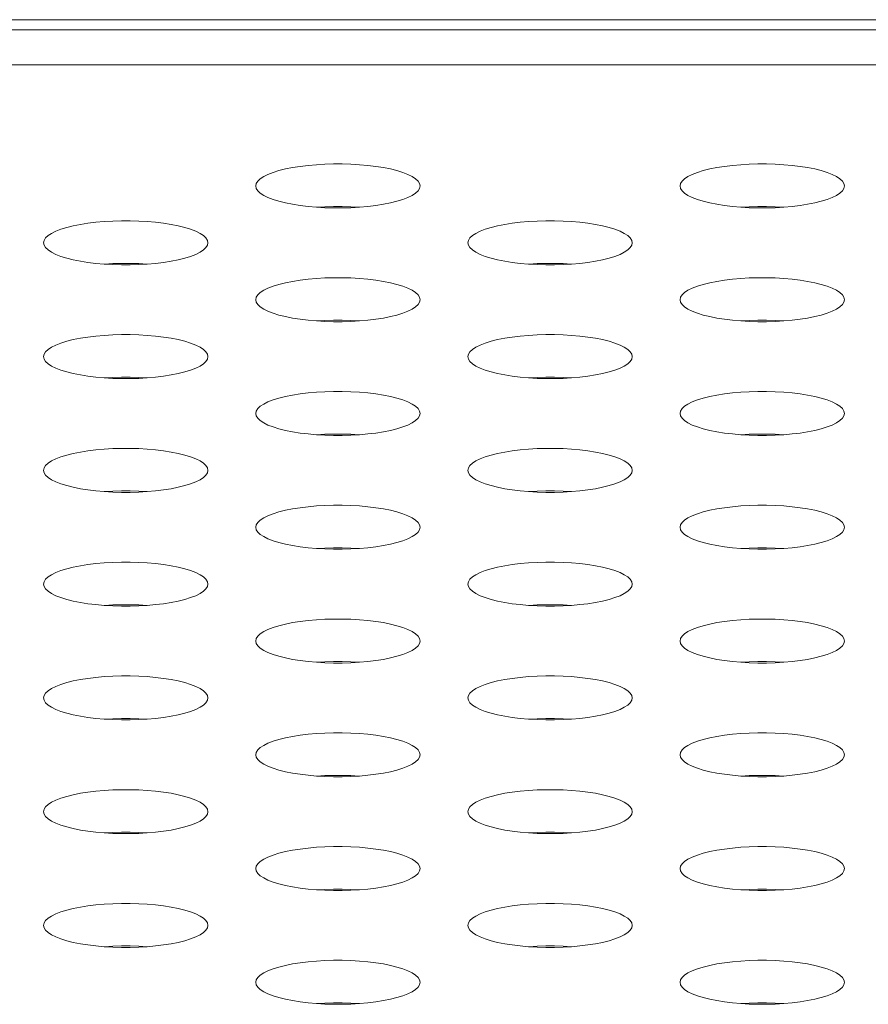
# Model space of a CAD drawing. Extents: x 1 to 173, y -13 to 116.
# Drawn here: x 65 to 66, y 85 to 85 of the extents above; entities that cross this region are included whole.
import ezdxf

# ---------------------------------------------------------------- set-up
doc = ezdxf.new("R2010")
doc.units = 0
doc.header["$MEASUREMENT"] = 0
doc.layers.add('00_COMPONENTS', color=7, linetype='Continuous', lineweight=0)

msp = doc.modelspace()

# ---------------------------------------------------------------- linework, layer by layer
at = {"layer": '00_COMPONENTS', "color": 7, "linetype": 'Continuous', "lineweight": 0, "ltscale": 0.004921}
for p, q in [((64.73952, 85.25438), (69.85763, 85.25438)), ((70.82713, 85.24848), (31.88027, 85.24848)), ((70.62333, 85.22836), (32.08406, 85.22836))]:
    msp.add_line(p, q, dxfattribs=at)
at = {"layer": '00_COMPONENTS', "color": 7, "linetype": 'Continuous', "lineweight": 0, "ltscale": 0.004921, "flags": 128}
for points in [[(65.3222, 85.15881), (65.32191, 85.16021), (65.32105, 85.16159), (65.31962, 85.16293), (65.31767, 85.16422), (65.3152, 85.16544), (65.31227, 85.16658), (65.3089, 85.16762), (65.30516, 85.16855), (65.30108, 85.16936), (65.29671, 85.17005), (65.29212, 85.17061), (65.28734, 85.17103), (65.28244, 85.17131), (65.27746, 85.17145), (65.27245, 85.17145), (65.26747, 85.17131), (65.26256, 85.17103), (65.25779, 85.17061), (65.25319, 85.17005), (65.24883, 85.16936), (65.24475, 85.16855), (65.241, 85.16762), (65.23764, 85.16658), (65.23471, 85.16544), (65.23224, 85.16422), (65.23028, 85.16293), (65.22886, 85.16159), (65.228, 85.16021), (65.22771, 85.15881)], [(65.56629, 85.15881), (65.566, 85.16021), (65.56514, 85.16159), (65.56372, 85.16293), (65.56176, 85.16422), (65.5593, 85.16544), (65.55636, 85.16658), (65.553, 85.16762), (65.54925, 85.16855), (65.54517, 85.16936), (65.54081, 85.17005), (65.53621, 85.17061), (65.53144, 85.17103), (65.52653, 85.17131), (65.52155, 85.17145), (65.51654, 85.17145), (65.51156, 85.17131), (65.50666, 85.17103), (65.50188, 85.17061), (65.49729, 85.17005), (65.49293, 85.16936), (65.48885, 85.16855), (65.4851, 85.16762), (65.48174, 85.16658), (65.4788, 85.16544), (65.47633, 85.16422), (65.47438, 85.16293), (65.47295, 85.16159), (65.47209, 85.16021), (65.4718, 85.15881)], [(65.22771, 85.15881), (65.228, 85.15741), (65.22886, 85.15603), (65.23028, 85.15469), (65.23224, 85.1534), (65.23471, 85.15218), (65.23764, 85.15105), (65.24101, 85.15001), (65.24475, 85.14908), (65.24883, 85.14826), (65.25319, 85.14757), (65.25779, 85.14702), (65.26257, 85.1466), (65.26747, 85.14631), (65.27245, 85.14617), (65.27746, 85.14617), (65.28244, 85.14631), (65.28734, 85.1466), (65.29212, 85.14702), (65.29671, 85.14757), (65.30108, 85.14826), (65.30516, 85.14908), (65.3089, 85.15001), (65.31227, 85.15105), (65.3152, 85.15218), (65.31767, 85.1534), (65.31962, 85.15469), (65.32105, 85.15603), (65.32191, 85.15741), (65.3222, 85.15881)], [(65.4718, 85.15881), (65.47209, 85.15741), (65.47295, 85.15603), (65.47438, 85.15469), (65.47633, 85.1534), (65.4788, 85.15218), (65.48174, 85.15105), (65.4851, 85.15001), (65.48885, 85.14908), (65.49293, 85.14826), (65.49729, 85.14757), (65.50188, 85.14702), (65.50666, 85.1466), (65.51156, 85.14631), (65.51654, 85.14617), (65.52155, 85.14617), (65.52653, 85.14631), (65.53144, 85.1466), (65.53621, 85.14702), (65.54081, 85.14757), (65.54517, 85.14826), (65.54925, 85.14908), (65.553, 85.15001), (65.55636, 85.15105), (65.5593, 85.15218), (65.56176, 85.1534), (65.56372, 85.15469), (65.56514, 85.15603), (65.566, 85.15741), (65.56629, 85.15881)], [(65.28714, 85.14658), (65.28244, 85.14686), (65.27746, 85.147), (65.27245, 85.147), (65.26747, 85.14686), (65.26277, 85.14658)], [(65.53123, 85.14658), (65.52653, 85.14686), (65.52155, 85.147), (65.51654, 85.147), (65.51156, 85.14686), (65.50686, 85.14658)], [(65.20015, 85.12611), (65.19986, 85.12751), (65.199, 85.12889), (65.19758, 85.13023), (65.19562, 85.13152), (65.19315, 85.13274), (65.19022, 85.13387), (65.18685, 85.13491), (65.18311, 85.13584), (65.17903, 85.13666), (65.17466, 85.13735), (65.17007, 85.1379), (65.16529, 85.13833), (65.16039, 85.13861), (65.15541, 85.13875), (65.1504, 85.13875), (65.14542, 85.13861), (65.14052, 85.13833), (65.13574, 85.1379), (65.13115, 85.13735), (65.12678, 85.13666), (65.1227, 85.13584), (65.11896, 85.13491), (65.11559, 85.13387), (65.11266, 85.13274), (65.11019, 85.13152), (65.10823, 85.13023), (65.10681, 85.12889), (65.10595, 85.12751), (65.10566, 85.12611)], [(65.44424, 85.12611), (65.44396, 85.12751), (65.44309, 85.12889), (65.44167, 85.13023), (65.43971, 85.13152), (65.43725, 85.13274), (65.43431, 85.13387), (65.43095, 85.13491), (65.4272, 85.13584), (65.42312, 85.13666), (65.41876, 85.13735), (65.41416, 85.1379), (65.40939, 85.13833), (65.40448, 85.13861), (65.3995, 85.13875), (65.3945, 85.13875), (65.38952, 85.13861), (65.38461, 85.13833), (65.37984, 85.1379), (65.37524, 85.13735), (65.37088, 85.13666), (65.3668, 85.13584), (65.36305, 85.13491), (65.35969, 85.13387), (65.35675, 85.13274), (65.35429, 85.13152), (65.35233, 85.13023), (65.35091, 85.12889), (65.35005, 85.12751), (65.34976, 85.12611)], [(65.10566, 85.12611), (65.10595, 85.12471), (65.10681, 85.12333), (65.10823, 85.12199), (65.11019, 85.1207), (65.11266, 85.11948), (65.11559, 85.11834), (65.11896, 85.11731), (65.1227, 85.11637), (65.12678, 85.11556), (65.13115, 85.11487), (65.13574, 85.11431), (65.14052, 85.11389), (65.14542, 85.11361), (65.1504, 85.11347), (65.15541, 85.11347), (65.16039, 85.11361), (65.16529, 85.11389), (65.17007, 85.11431), (65.17467, 85.11487), (65.17903, 85.11556), (65.18311, 85.11637), (65.18685, 85.11731), (65.19022, 85.11834), (65.19315, 85.11948), (65.19562, 85.1207), (65.19758, 85.12199), (65.199, 85.12333), (65.19986, 85.12471), (65.20015, 85.12611)], [(65.34976, 85.12611), (65.35005, 85.12471), (65.35091, 85.12333), (65.35233, 85.12199), (65.35429, 85.1207), (65.35675, 85.11948), (65.35969, 85.11834), (65.36305, 85.11731), (65.3668, 85.11637), (65.37088, 85.11556), (65.37524, 85.11487), (65.37984, 85.11431), (65.38461, 85.11389), (65.38952, 85.11361), (65.3945, 85.11347), (65.3995, 85.11347), (65.40449, 85.11361), (65.40939, 85.11389), (65.41416, 85.11431), (65.41876, 85.11487), (65.42312, 85.11556), (65.4272, 85.11637), (65.43095, 85.11731), (65.43431, 85.11834), (65.43725, 85.11948), (65.43971, 85.1207), (65.44167, 85.12199), (65.44309, 85.12333), (65.44396, 85.12471), (65.44424, 85.12611)], [(65.16509, 85.11388), (65.16039, 85.11415), (65.15541, 85.11429), (65.1504, 85.11429), (65.14542, 85.11415), (65.14072, 85.11388)], [(65.40919, 85.11388), (65.40448, 85.11415), (65.3995, 85.11429), (65.3945, 85.11429), (65.38952, 85.11415), (65.38481, 85.11388)], [(65.3222, 85.09341), (65.32191, 85.0948), (65.32105, 85.09618), (65.31962, 85.09753), (65.31767, 85.09882), (65.3152, 85.10004), (65.31227, 85.10117), (65.3089, 85.10221), (65.30516, 85.10314), (65.30108, 85.10395), (65.29671, 85.10464), (65.29212, 85.1052), (65.28734, 85.10562), (65.28244, 85.10591), (65.27746, 85.10605), (65.27245, 85.10605), (65.26747, 85.10591), (65.26256, 85.10562), (65.25779, 85.1052), (65.25319, 85.10464), (65.24883, 85.10395), (65.24475, 85.10314), (65.241, 85.10221), (65.23764, 85.10117), (65.23471, 85.10004), (65.23224, 85.09882), (65.23028, 85.09753), (65.22886, 85.09618), (65.228, 85.0948), (65.22771, 85.09341)], [(65.56629, 85.09341), (65.566, 85.0948), (65.56514, 85.09618), (65.56372, 85.09753), (65.56176, 85.09882), (65.5593, 85.10004), (65.55636, 85.10117), (65.553, 85.10221), (65.54925, 85.10314), (65.54517, 85.10395), (65.54081, 85.10464), (65.53621, 85.1052), (65.53144, 85.10562), (65.52653, 85.10591), (65.52155, 85.10605), (65.51654, 85.10605), (65.51156, 85.10591), (65.50666, 85.10562), (65.50188, 85.1052), (65.49729, 85.10464), (65.49293, 85.10395), (65.48885, 85.10314), (65.4851, 85.10221), (65.48174, 85.10117), (65.4788, 85.10004), (65.47633, 85.09882), (65.47438, 85.09753), (65.47295, 85.09618), (65.47209, 85.0948), (65.4718, 85.09341)], [(65.22771, 85.09341), (65.228, 85.09201), (65.22886, 85.09063), (65.23028, 85.08929), (65.23224, 85.088), (65.23471, 85.08678), (65.23764, 85.08564), (65.24101, 85.0846), (65.24475, 85.08367), (65.24883, 85.08286), (65.25319, 85.08217), (65.25779, 85.08161), (65.26257, 85.08119), (65.26747, 85.08091), (65.27245, 85.08077), (65.27746, 85.08077), (65.28244, 85.08091), (65.28734, 85.08119), (65.29212, 85.08161), (65.29671, 85.08217), (65.30108, 85.08286), (65.30516, 85.08367), (65.3089, 85.0846), (65.31227, 85.08564), (65.3152, 85.08678), (65.31767, 85.088), (65.31962, 85.08929), (65.32105, 85.09063), (65.32191, 85.09201), (65.3222, 85.09341)], [(65.4718, 85.09341), (65.47209, 85.09201), (65.47295, 85.09063), (65.47438, 85.08929), (65.47633, 85.088), (65.4788, 85.08678), (65.48174, 85.08564), (65.4851, 85.0846), (65.48885, 85.08367), (65.49293, 85.08286), (65.49729, 85.08217), (65.50188, 85.08161), (65.50666, 85.08119), (65.51156, 85.08091), (65.51654, 85.08077), (65.52155, 85.08077), (65.52653, 85.08091), (65.53144, 85.08119), (65.53621, 85.08161), (65.54081, 85.08217), (65.54517, 85.08286), (65.54925, 85.08367), (65.553, 85.0846), (65.55636, 85.08564), (65.5593, 85.08678), (65.56176, 85.088), (65.56372, 85.08929), (65.56514, 85.09063), (65.566, 85.09201), (65.56629, 85.09341)], [(65.28714, 85.08118), (65.28244, 85.08145), (65.27746, 85.08159), (65.27245, 85.08159), (65.26747, 85.08145), (65.26277, 85.08118)], [(65.53123, 85.08118), (65.52653, 85.08145), (65.52155, 85.08159), (65.51654, 85.08159), (65.51156, 85.08145), (65.50686, 85.08118)], [(65.20015, 85.0607), (65.19986, 85.0621), (65.199, 85.06348), (65.19758, 85.06482), (65.19562, 85.06611), (65.19315, 85.06733), (65.19022, 85.06847), (65.18685, 85.06951), (65.18311, 85.07044), (65.17903, 85.07125), (65.17466, 85.07194), (65.17007, 85.0725), (65.16529, 85.07292), (65.16039, 85.0732), (65.15541, 85.07335), (65.1504, 85.07335), (65.14542, 85.0732), (65.14052, 85.07292), (65.13574, 85.0725), (65.13115, 85.07194), (65.12678, 85.07125), (65.1227, 85.07044), (65.11896, 85.06951), (65.11559, 85.06847), (65.11266, 85.06733), (65.11019, 85.06611), (65.10823, 85.06482), (65.10681, 85.06348), (65.10595, 85.0621), (65.10566, 85.0607)], [(65.44424, 85.0607), (65.44396, 85.0621), (65.44309, 85.06348), (65.44167, 85.06482), (65.43971, 85.06611), (65.43725, 85.06733), (65.43431, 85.06847), (65.43095, 85.06951), (65.4272, 85.07044), (65.42312, 85.07125), (65.41876, 85.07194), (65.41416, 85.0725), (65.40939, 85.07292), (65.40448, 85.0732), (65.3995, 85.07335), (65.3945, 85.07335), (65.38952, 85.0732), (65.38461, 85.07292), (65.37984, 85.0725), (65.37524, 85.07194), (65.37088, 85.07125), (65.3668, 85.07044), (65.36305, 85.06951), (65.35969, 85.06847), (65.35675, 85.06733), (65.35429, 85.06611), (65.35233, 85.06482), (65.35091, 85.06348), (65.35005, 85.0621), (65.34976, 85.0607)], [(65.10566, 85.0607), (65.10595, 85.05931), (65.10681, 85.05793), (65.10823, 85.05658), (65.11019, 85.05529), (65.11266, 85.05407), (65.11559, 85.05294), (65.11896, 85.0519), (65.1227, 85.05097), (65.12678, 85.05016), (65.13115, 85.04947), (65.13574, 85.04891), (65.14052, 85.04849), (65.14542, 85.0482), (65.1504, 85.04806), (65.15541, 85.04806), (65.16039, 85.0482), (65.16529, 85.04849), (65.17007, 85.04891), (65.17467, 85.04947), (65.17903, 85.05016), (65.18311, 85.05097), (65.18685, 85.0519), (65.19022, 85.05294), (65.19315, 85.05407), (65.19562, 85.05529), (65.19758, 85.05658), (65.199, 85.05793), (65.19986, 85.05931), (65.20015, 85.0607)], [(65.34976, 85.0607), (65.35005, 85.05931), (65.35091, 85.05793), (65.35233, 85.05658), (65.35429, 85.05529), (65.35675, 85.05407), (65.35969, 85.05294), (65.36305, 85.0519), (65.3668, 85.05097), (65.37088, 85.05016), (65.37524, 85.04947), (65.37984, 85.04891), (65.38461, 85.04849), (65.38952, 85.0482), (65.3945, 85.04806), (65.3995, 85.04806), (65.40449, 85.0482), (65.40939, 85.04849), (65.41416, 85.04891), (65.41876, 85.04947), (65.42312, 85.05016), (65.4272, 85.05097), (65.43095, 85.0519), (65.43431, 85.05294), (65.43725, 85.05407), (65.43971, 85.05529), (65.44167, 85.05658), (65.44309, 85.05793), (65.44396, 85.05931), (65.44424, 85.0607)], [(65.16509, 85.04848), (65.16039, 85.04875), (65.15541, 85.04889), (65.1504, 85.04889), (65.14542, 85.04875), (65.14072, 85.04848)], [(65.40919, 85.04848), (65.40448, 85.04875), (65.3995, 85.04889), (65.3945, 85.04889), (65.38952, 85.04875), (65.38481, 85.04848)], [(65.3222, 85.028), (65.32191, 85.0294), (65.32105, 85.03078), (65.31962, 85.03212), (65.31767, 85.03341), (65.3152, 85.03463), (65.31227, 85.03577), (65.3089, 85.03681), (65.30516, 85.03774), (65.30108, 85.03855), (65.29671, 85.03924), (65.29212, 85.0398), (65.28734, 85.04022), (65.28244, 85.0405), (65.27746, 85.04064), (65.27245, 85.04064), (65.26747, 85.0405), (65.26256, 85.04022), (65.25779, 85.0398), (65.25319, 85.03924), (65.24883, 85.03855), (65.24475, 85.03774), (65.241, 85.03681), (65.23764, 85.03577), (65.23471, 85.03463), (65.23224, 85.03341), (65.23028, 85.03212), (65.22886, 85.03078), (65.228, 85.0294), (65.22771, 85.028)], [(65.56629, 85.028), (65.566, 85.0294), (65.56514, 85.03078), (65.56372, 85.03212), (65.56176, 85.03341), (65.5593, 85.03463), (65.55636, 85.03577), (65.553, 85.03681), (65.54925, 85.03774), (65.54517, 85.03855), (65.54081, 85.03924), (65.53621, 85.0398), (65.53144, 85.04022), (65.52653, 85.0405), (65.52155, 85.04064), (65.51654, 85.04064), (65.51156, 85.0405), (65.50666, 85.04022), (65.50188, 85.0398), (65.49729, 85.03924), (65.49293, 85.03855), (65.48885, 85.03774), (65.4851, 85.03681), (65.48174, 85.03577), (65.4788, 85.03463), (65.47633, 85.03341), (65.47438, 85.03212), (65.47295, 85.03078), (65.47209, 85.0294), (65.4718, 85.028)], [(65.22771, 85.028), (65.228, 85.0266), (65.22886, 85.02522), (65.23028, 85.02388), (65.23224, 85.02259), (65.23471, 85.02137), (65.23764, 85.02024), (65.24101, 85.0192), (65.24475, 85.01827), (65.24883, 85.01745), (65.25319, 85.01677), (65.25779, 85.01621), (65.26257, 85.01579), (65.26747, 85.0155), (65.27245, 85.01536), (65.27746, 85.01536), (65.28244, 85.0155), (65.28734, 85.01579), (65.29212, 85.01621), (65.29671, 85.01677), (65.30108, 85.01745), (65.30516, 85.01827), (65.3089, 85.0192), (65.31227, 85.02024), (65.3152, 85.02137), (65.31767, 85.02259), (65.31962, 85.02388), (65.32105, 85.02522), (65.32191, 85.0266), (65.3222, 85.028)], [(65.4718, 85.028), (65.47209, 85.0266), (65.47295, 85.02522), (65.47438, 85.02388), (65.47633, 85.02259), (65.4788, 85.02137), (65.48174, 85.02024), (65.4851, 85.0192), (65.48885, 85.01827), (65.49293, 85.01745), (65.49729, 85.01677), (65.50188, 85.01621), (65.50666, 85.01579), (65.51156, 85.0155), (65.51654, 85.01536), (65.52155, 85.01536), (65.52653, 85.0155), (65.53144, 85.01579), (65.53621, 85.01621), (65.54081, 85.01677), (65.54517, 85.01745), (65.54925, 85.01827), (65.553, 85.0192), (65.55636, 85.02024), (65.5593, 85.02137), (65.56176, 85.02259), (65.56372, 85.02388), (65.56514, 85.02522), (65.566, 85.0266), (65.56629, 85.028)], [(65.28714, 85.01577), (65.28244, 85.01605), (65.27746, 85.01619), (65.27245, 85.01619), (65.26747, 85.01605), (65.26277, 85.01577)], [(65.53123, 85.01577), (65.52653, 85.01605), (65.52155, 85.01619), (65.51654, 85.01619), (65.51156, 85.01605), (65.50686, 85.01577)], [(65.20015, 84.9953), (65.19986, 84.9967), (65.199, 84.99808), (65.19758, 84.99942), (65.19562, 85.00071), (65.19315, 85.00193), (65.19022, 85.00306), (65.18685, 85.0041), (65.18311, 85.00503), (65.17903, 85.00585), (65.17466, 85.00654), (65.17007, 85.00709), (65.16529, 85.00752), (65.16039, 85.0078), (65.15541, 85.00794), (65.1504, 85.00794), (65.14542, 85.0078), (65.14052, 85.00752), (65.13574, 85.00709), (65.13115, 85.00654), (65.12678, 85.00585), (65.1227, 85.00503), (65.11896, 85.0041), (65.11559, 85.00306), (65.11266, 85.00193), (65.11019, 85.00071), (65.10823, 84.99942), (65.10681, 84.99808), (65.10595, 84.9967), (65.10566, 84.9953)], [(65.44424, 84.9953), (65.44396, 84.9967), (65.44309, 84.99808), (65.44167, 84.99942), (65.43971, 85.00071), (65.43725, 85.00193), (65.43431, 85.00306), (65.43095, 85.0041), (65.4272, 85.00503), (65.42312, 85.00585), (65.41876, 85.00654), (65.41416, 85.00709), (65.40939, 85.00752), (65.40448, 85.0078), (65.3995, 85.00794), (65.3945, 85.00794), (65.38952, 85.0078), (65.38461, 85.00752), (65.37984, 85.00709), (65.37524, 85.00654), (65.37088, 85.00585), (65.3668, 85.00503), (65.36305, 85.0041), (65.35969, 85.00306), (65.35675, 85.00193), (65.35429, 85.00071), (65.35233, 84.99942), (65.35091, 84.99808), (65.35005, 84.9967), (65.34976, 84.9953)], [(65.10566, 84.9953), (65.10595, 84.9939), (65.10681, 84.99252), (65.10823, 84.99118), (65.11019, 84.98989), (65.11266, 84.98867), (65.11559, 84.98753), (65.11896, 84.9865), (65.1227, 84.98556), (65.12678, 84.98475), (65.13115, 84.98406), (65.13574, 84.98351), (65.14052, 84.98308), (65.14542, 84.9828), (65.1504, 84.98266), (65.15541, 84.98266), (65.16039, 84.9828), (65.16529, 84.98308), (65.17007, 84.98351), (65.17467, 84.98406), (65.17903, 84.98475), (65.18311, 84.98556), (65.18685, 84.9865), (65.19022, 84.98753), (65.19315, 84.98867), (65.19562, 84.98989), (65.19758, 84.99118), (65.199, 84.99252), (65.19986, 84.9939), (65.20015, 84.9953)], [(65.34976, 84.9953), (65.35005, 84.9939), (65.35091, 84.99252), (65.35233, 84.99118), (65.35429, 84.98989), (65.35675, 84.98867), (65.35969, 84.98753), (65.36305, 84.9865), (65.3668, 84.98556), (65.37088, 84.98475), (65.37524, 84.98406), (65.37984, 84.98351), (65.38461, 84.98308), (65.38952, 84.9828), (65.3945, 84.98266), (65.3995, 84.98266), (65.40449, 84.9828), (65.40939, 84.98308), (65.41416, 84.98351), (65.41876, 84.98406), (65.42312, 84.98475), (65.4272, 84.98556), (65.43095, 84.9865), (65.43431, 84.98753), (65.43725, 84.98867), (65.43971, 84.98989), (65.44167, 84.99118), (65.44309, 84.99252), (65.44396, 84.9939), (65.44424, 84.9953)], [(65.16509, 84.98307), (65.16039, 84.98334), (65.15541, 84.98349), (65.1504, 84.98349), (65.14542, 84.98334), (65.14072, 84.98307)], [(65.40919, 84.98307), (65.40448, 84.98334), (65.3995, 84.98349), (65.3945, 84.98349), (65.38952, 84.98334), (65.38481, 84.98307)], [(65.3222, 84.9626), (65.32191, 84.96399), (65.32105, 84.96537), (65.31962, 84.96672), (65.31767, 84.96801), (65.3152, 84.96923), (65.31227, 84.97036), (65.3089, 84.9714), (65.30516, 84.97233), (65.30108, 84.97314), (65.29671, 84.97383), (65.29212, 84.97439), (65.28734, 84.97481), (65.28244, 84.9751), (65.27746, 84.97524), (65.27245, 84.97524), (65.26747, 84.9751), (65.26256, 84.97481), (65.25779, 84.97439), (65.25319, 84.97383), (65.24883, 84.97314), (65.24475, 84.97233), (65.241, 84.9714), (65.23764, 84.97036), (65.23471, 84.96923), (65.23224, 84.96801), (65.23028, 84.96672), (65.22886, 84.96537), (65.228, 84.96399), (65.22771, 84.9626)], [(65.56629, 84.9626), (65.566, 84.96399), (65.56514, 84.96537), (65.56372, 84.96672), (65.56176, 84.96801), (65.5593, 84.96923), (65.55636, 84.97036), (65.553, 84.9714), (65.54925, 84.97233), (65.54517, 84.97314), (65.54081, 84.97383), (65.53621, 84.97439), (65.53144, 84.97481), (65.52653, 84.9751), (65.52155, 84.97524), (65.51654, 84.97524), (65.51156, 84.9751), (65.50666, 84.97481), (65.50188, 84.97439), (65.49729, 84.97383), (65.49293, 84.97314), (65.48885, 84.97233), (65.4851, 84.9714), (65.48174, 84.97036), (65.4788, 84.96923), (65.47633, 84.96801), (65.47438, 84.96672), (65.47295, 84.96537), (65.47209, 84.96399), (65.4718, 84.9626)], [(65.22771, 84.9626), (65.228, 84.9612), (65.22886, 84.95982), (65.23028, 84.95848), (65.23224, 84.95719), (65.23471, 84.95597), (65.23764, 84.95483), (65.24101, 84.95379), (65.24475, 84.95286), (65.24883, 84.95205), (65.25319, 84.95136), (65.25779, 84.9508), (65.26257, 84.95038), (65.26747, 84.9501), (65.27245, 84.94996), (65.27746, 84.94996), (65.28244, 84.9501), (65.28734, 84.95038), (65.29212, 84.9508), (65.29671, 84.95136), (65.30108, 84.95205), (65.30516, 84.95286), (65.3089, 84.95379), (65.31227, 84.95483), (65.3152, 84.95597), (65.31767, 84.95719), (65.31962, 84.95848), (65.32105, 84.95982), (65.32191, 84.9612), (65.3222, 84.9626)], [(65.4718, 84.9626), (65.47209, 84.9612), (65.47295, 84.95982), (65.47438, 84.95848), (65.47633, 84.95719), (65.4788, 84.95597), (65.48174, 84.95483), (65.4851, 84.95379), (65.48885, 84.95286), (65.49293, 84.95205), (65.49729, 84.95136), (65.50188, 84.9508), (65.50666, 84.95038), (65.51156, 84.9501), (65.51654, 84.94996), (65.52155, 84.94996), (65.52653, 84.9501), (65.53144, 84.95038), (65.53621, 84.9508), (65.54081, 84.95136), (65.54517, 84.95205), (65.54925, 84.95286), (65.553, 84.95379), (65.55636, 84.95483), (65.5593, 84.95597), (65.56176, 84.95719), (65.56372, 84.95848), (65.56514, 84.95982), (65.566, 84.9612), (65.56629, 84.9626)], [(65.28714, 84.95037), (65.28244, 84.95064), (65.27746, 84.95078), (65.27245, 84.95078), (65.26747, 84.95064), (65.26277, 84.95037)], [(65.53123, 84.95037), (65.52653, 84.95064), (65.52155, 84.95078), (65.51654, 84.95078), (65.51156, 84.95064), (65.50686, 84.95037)], [(65.20015, 84.92989), (65.19986, 84.93129), (65.199, 84.93267), (65.19758, 84.93401), (65.19562, 84.9353), (65.19315, 84.93652), (65.19022, 84.93766), (65.18685, 84.9387), (65.18311, 84.93963), (65.17903, 84.94044), (65.17466, 84.94113), (65.17007, 84.94169), (65.16529, 84.94211), (65.16039, 84.94239), (65.15541, 84.94254), (65.1504, 84.94254), (65.14542, 84.94239), (65.14052, 84.94211), (65.13574, 84.94169), (65.13115, 84.94113), (65.12678, 84.94044), (65.1227, 84.93963), (65.11896, 84.9387), (65.11559, 84.93766), (65.11266, 84.93652), (65.11019, 84.9353), (65.10823, 84.93401), (65.10681, 84.93267), (65.10595, 84.93129), (65.10566, 84.92989)], [(65.44424, 84.92989), (65.44396, 84.93129), (65.44309, 84.93267), (65.44167, 84.93401), (65.43971, 84.9353), (65.43725, 84.93652), (65.43431, 84.93766), (65.43095, 84.9387), (65.4272, 84.93963), (65.42312, 84.94044), (65.41876, 84.94113), (65.41416, 84.94169), (65.40939, 84.94211), (65.40448, 84.94239), (65.3995, 84.94254), (65.3945, 84.94254), (65.38952, 84.94239), (65.38461, 84.94211), (65.37984, 84.94169), (65.37524, 84.94113), (65.37088, 84.94044), (65.3668, 84.93963), (65.36305, 84.9387), (65.35969, 84.93766), (65.35675, 84.93652), (65.35429, 84.9353), (65.35233, 84.93401), (65.35091, 84.93267), (65.35005, 84.93129), (65.34976, 84.92989)], [(65.10566, 84.92989), (65.10595, 84.9285), (65.10681, 84.92712), (65.10823, 84.92577), (65.11019, 84.92448), (65.11266, 84.92326), (65.11559, 84.92213), (65.11896, 84.92109), (65.1227, 84.92016), (65.12678, 84.91935), (65.13115, 84.91866), (65.13574, 84.9181), (65.14052, 84.91768), (65.14542, 84.9174), (65.1504, 84.91725), (65.15541, 84.91725), (65.16039, 84.9174), (65.16529, 84.91768), (65.17007, 84.9181), (65.17467, 84.91866), (65.17903, 84.91935), (65.18311, 84.92016), (65.18685, 84.92109), (65.19022, 84.92213), (65.19315, 84.92326), (65.19562, 84.92448), (65.19758, 84.92577), (65.199, 84.92712), (65.19986, 84.9285), (65.20015, 84.92989)], [(65.34976, 84.92989), (65.35005, 84.9285), (65.35091, 84.92712), (65.35233, 84.92577), (65.35429, 84.92448), (65.35675, 84.92326), (65.35969, 84.92213), (65.36305, 84.92109), (65.3668, 84.92016), (65.37088, 84.91935), (65.37524, 84.91866), (65.37984, 84.9181), (65.38461, 84.91768), (65.38952, 84.9174), (65.3945, 84.91725), (65.3995, 84.91725), (65.40449, 84.9174), (65.40939, 84.91768), (65.41416, 84.9181), (65.41876, 84.91866), (65.42312, 84.91935), (65.4272, 84.92016), (65.43095, 84.92109), (65.43431, 84.92213), (65.43725, 84.92326), (65.43971, 84.92448), (65.44167, 84.92577), (65.44309, 84.92712), (65.44396, 84.9285), (65.44424, 84.92989)], [(65.16509, 84.91767), (65.16039, 84.91794), (65.15541, 84.91808), (65.1504, 84.91808), (65.14542, 84.91794), (65.14072, 84.91767)], [(65.40919, 84.91767), (65.40448, 84.91794), (65.3995, 84.91808), (65.3945, 84.91808), (65.38952, 84.91794), (65.38481, 84.91767)], [(65.3222, 84.89719), (65.32191, 84.89859), (65.32105, 84.89997), (65.31962, 84.90131), (65.31767, 84.9026), (65.3152, 84.90382), (65.31227, 84.90496), (65.3089, 84.906), (65.30516, 84.90693), (65.30108, 84.90774), (65.29671, 84.90843), (65.29212, 84.90899), (65.28734, 84.90941), (65.28244, 84.90969), (65.27746, 84.90983), (65.27245, 84.90983), (65.26747, 84.90969), (65.26256, 84.90941), (65.25779, 84.90899), (65.25319, 84.90843), (65.24883, 84.90774), (65.24475, 84.90693), (65.241, 84.906), (65.23764, 84.90496), (65.23471, 84.90382), (65.23224, 84.9026), (65.23028, 84.90131), (65.22886, 84.89997), (65.228, 84.89859), (65.22771, 84.89719)], [(65.56629, 84.89719), (65.566, 84.89859), (65.56514, 84.89997), (65.56372, 84.90131), (65.56176, 84.9026), (65.5593, 84.90382), (65.55636, 84.90496), (65.553, 84.906), (65.54925, 84.90693), (65.54517, 84.90774), (65.54081, 84.90843), (65.53621, 84.90899), (65.53144, 84.90941), (65.52653, 84.90969), (65.52155, 84.90983), (65.51654, 84.90983), (65.51156, 84.90969), (65.50666, 84.90941), (65.50188, 84.90899), (65.49729, 84.90843), (65.49293, 84.90774), (65.48885, 84.90693), (65.4851, 84.906), (65.48174, 84.90496), (65.4788, 84.90382), (65.47633, 84.9026), (65.47438, 84.90131), (65.47295, 84.89997), (65.47209, 84.89859), (65.4718, 84.89719)], [(65.22771, 84.89719), (65.228, 84.89579), (65.22886, 84.89441), (65.23028, 84.89307), (65.23224, 84.89178), (65.23471, 84.89056), (65.23764, 84.88943), (65.24101, 84.88839), (65.24475, 84.88746), (65.24883, 84.88664), (65.25319, 84.88596), (65.25779, 84.8854), (65.26257, 84.88498), (65.26747, 84.88469), (65.27245, 84.88455), (65.27746, 84.88455), (65.28244, 84.88469), (65.28734, 84.88498), (65.29212, 84.8854), (65.29671, 84.88596), (65.30108, 84.88664), (65.30516, 84.88746), (65.3089, 84.88839), (65.31227, 84.88943), (65.3152, 84.89056), (65.31767, 84.89178), (65.31962, 84.89307), (65.32105, 84.89441), (65.32191, 84.89579), (65.3222, 84.89719)], [(65.4718, 84.89719), (65.47209, 84.89579), (65.47295, 84.89441), (65.47438, 84.89307), (65.47633, 84.89178), (65.4788, 84.89056), (65.48174, 84.88943), (65.4851, 84.88839), (65.48885, 84.88746), (65.49293, 84.88664), (65.49729, 84.88596), (65.50188, 84.8854), (65.50666, 84.88498), (65.51156, 84.88469), (65.51654, 84.88455), (65.52155, 84.88455), (65.52653, 84.88469), (65.53144, 84.88498), (65.53621, 84.8854), (65.54081, 84.88596), (65.54517, 84.88664), (65.54925, 84.88746), (65.553, 84.88839), (65.55636, 84.88943), (65.5593, 84.89056), (65.56176, 84.89178), (65.56372, 84.89307), (65.56514, 84.89441), (65.566, 84.89579), (65.56629, 84.89719)], [(65.28714, 84.88496), (65.28244, 84.88524), (65.27746, 84.88538), (65.27245, 84.88538), (65.26747, 84.88524), (65.26277, 84.88496)], [(65.53123, 84.88496), (65.52653, 84.88524), (65.52155, 84.88538), (65.51654, 84.88538), (65.51156, 84.88524), (65.50686, 84.88496)], [(65.20015, 84.86449), (65.19986, 84.86589), (65.199, 84.86727), (65.19758, 84.86861), (65.19562, 84.8699), (65.19315, 84.87112), (65.19022, 84.87225), (65.18685, 84.87329), (65.18311, 84.87422), (65.17903, 84.87504), (65.17466, 84.87573), (65.17007, 84.87628), (65.16529, 84.87671), (65.16039, 84.87699), (65.15541, 84.87713), (65.1504, 84.87713), (65.14542, 84.87699), (65.14052, 84.87671), (65.13574, 84.87628), (65.13115, 84.87573), (65.12678, 84.87504), (65.1227, 84.87422), (65.11896, 84.87329), (65.11559, 84.87225), (65.11266, 84.87112), (65.11019, 84.8699), (65.10823, 84.86861), (65.10681, 84.86727), (65.10595, 84.86589), (65.10566, 84.86449)], [(65.44424, 84.86449), (65.44396, 84.86589), (65.44309, 84.86727), (65.44167, 84.86861), (65.43971, 84.8699), (65.43725, 84.87112), (65.43431, 84.87225), (65.43095, 84.87329), (65.4272, 84.87422), (65.42312, 84.87504), (65.41876, 84.87573), (65.41416, 84.87628), (65.40939, 84.87671), (65.40448, 84.87699), (65.3995, 84.87713), (65.3945, 84.87713), (65.38952, 84.87699), (65.38461, 84.87671), (65.37984, 84.87628), (65.37524, 84.87573), (65.37088, 84.87504), (65.3668, 84.87422), (65.36305, 84.87329), (65.35969, 84.87225), (65.35675, 84.87112), (65.35429, 84.8699), (65.35233, 84.86861), (65.35091, 84.86727), (65.35005, 84.86589), (65.34976, 84.86449)], [(65.10566, 84.86449), (65.10595, 84.86309), (65.10681, 84.86171), (65.10823, 84.86037), (65.11019, 84.85908), (65.11266, 84.85786), (65.11559, 84.85672), (65.11896, 84.85569), (65.1227, 84.85475), (65.12678, 84.85394), (65.13115, 84.85325), (65.13574, 84.8527), (65.14052, 84.85227), (65.14542, 84.85199), (65.1504, 84.85185), (65.15541, 84.85185), (65.16039, 84.85199), (65.16529, 84.85227), (65.17007, 84.8527), (65.17467, 84.85325), (65.17903, 84.85394), (65.18311, 84.85475), (65.18685, 84.85569), (65.19022, 84.85672), (65.19315, 84.85786), (65.19562, 84.85908), (65.19758, 84.86037), (65.199, 84.86171), (65.19986, 84.86309), (65.20015, 84.86449)], [(65.34976, 84.86449), (65.35005, 84.86309), (65.35091, 84.86171), (65.35233, 84.86037), (65.35429, 84.85908), (65.35675, 84.85786), (65.35969, 84.85672), (65.36305, 84.85569), (65.3668, 84.85475), (65.37088, 84.85394), (65.37524, 84.85325), (65.37984, 84.8527), (65.38461, 84.85227), (65.38952, 84.85199), (65.3945, 84.85185), (65.3995, 84.85185), (65.40449, 84.85199), (65.40939, 84.85227), (65.41416, 84.8527), (65.41876, 84.85325), (65.42312, 84.85394), (65.4272, 84.85475), (65.43095, 84.85569), (65.43431, 84.85672), (65.43725, 84.85786), (65.43971, 84.85908), (65.44167, 84.86037), (65.44309, 84.86171), (65.44396, 84.86309), (65.44424, 84.86449)], [(65.16509, 84.85226), (65.16039, 84.85253), (65.15541, 84.85268), (65.1504, 84.85268), (65.14542, 84.85253), (65.14072, 84.85226)], [(65.40919, 84.85226), (65.40448, 84.85253), (65.3995, 84.85268), (65.3945, 84.85268), (65.38952, 84.85253), (65.38481, 84.85226)], [(65.3222, 84.83179), (65.32191, 84.83318), (65.32105, 84.83456), (65.31962, 84.83591), (65.31767, 84.8372), (65.3152, 84.83842), (65.31227, 84.83955), (65.3089, 84.84059), (65.30516, 84.84152), (65.30108, 84.84233), (65.29671, 84.84302), (65.29212, 84.84358), (65.28734, 84.844), (65.28244, 84.84429), (65.27746, 84.84443), (65.27245, 84.84443), (65.26747, 84.84429), (65.26256, 84.844), (65.25779, 84.84358), (65.25319, 84.84302), (65.24883, 84.84233), (65.24475, 84.84152), (65.241, 84.84059), (65.23764, 84.83955), (65.23471, 84.83842), (65.23224, 84.8372), (65.23028, 84.83591), (65.22886, 84.83456), (65.228, 84.83318), (65.22771, 84.83179)], [(65.56629, 84.83179), (65.566, 84.83318), (65.56514, 84.83456), (65.56372, 84.83591), (65.56176, 84.8372), (65.5593, 84.83842), (65.55636, 84.83955), (65.553, 84.84059), (65.54925, 84.84152), (65.54517, 84.84233), (65.54081, 84.84302), (65.53621, 84.84358), (65.53144, 84.844), (65.52653, 84.84429), (65.52155, 84.84443), (65.51654, 84.84443), (65.51156, 84.84429), (65.50666, 84.844), (65.50188, 84.84358), (65.49729, 84.84302), (65.49293, 84.84233), (65.48885, 84.84152), (65.4851, 84.84059), (65.48174, 84.83955), (65.4788, 84.83842), (65.47633, 84.8372), (65.47438, 84.83591), (65.47295, 84.83456), (65.47209, 84.83318), (65.4718, 84.83179)], [(65.22771, 84.83179), (65.228, 84.83039), (65.22886, 84.82901), (65.23028, 84.82767), (65.23224, 84.82638), (65.23471, 84.82516), (65.23764, 84.82402), (65.24101, 84.82298), (65.24475, 84.82205), (65.24883, 84.82124), (65.25319, 84.82055), (65.25779, 84.81999), (65.26257, 84.81957), (65.26747, 84.81929), (65.27245, 84.81915), (65.27746, 84.81915), (65.28244, 84.81929), (65.28734, 84.81957), (65.29212, 84.81999), (65.29671, 84.82055), (65.30108, 84.82124), (65.30516, 84.82205), (65.3089, 84.82298), (65.31227, 84.82402), (65.3152, 84.82516), (65.31767, 84.82638), (65.31962, 84.82767), (65.32105, 84.82901), (65.32191, 84.83039), (65.3222, 84.83179)], [(65.4718, 84.83179), (65.47209, 84.83039), (65.47295, 84.82901), (65.47438, 84.82767), (65.47633, 84.82638), (65.4788, 84.82516), (65.48174, 84.82402), (65.4851, 84.82298), (65.48885, 84.82205), (65.49293, 84.82124), (65.49729, 84.82055), (65.50188, 84.81999), (65.50666, 84.81957), (65.51156, 84.81929), (65.51654, 84.81915), (65.52155, 84.81915), (65.52653, 84.81929), (65.53144, 84.81957), (65.53621, 84.81999), (65.54081, 84.82055), (65.54517, 84.82124), (65.54925, 84.82205), (65.553, 84.82298), (65.55636, 84.82402), (65.5593, 84.82516), (65.56176, 84.82638), (65.56372, 84.82767), (65.56514, 84.82901), (65.566, 84.83039), (65.56629, 84.83179)], [(65.28714, 84.81956), (65.28244, 84.81983), (65.27746, 84.81997), (65.27245, 84.81997), (65.26747, 84.81983), (65.26277, 84.81956)], [(65.53123, 84.81956), (65.52653, 84.81983), (65.52155, 84.81997), (65.51654, 84.81997), (65.51156, 84.81983), (65.50686, 84.81956)], [(65.20015, 84.79908), (65.19986, 84.80048), (65.199, 84.80186), (65.19758, 84.8032), (65.19562, 84.80449), (65.19315, 84.80571), (65.19022, 84.80685), (65.18685, 84.80789), (65.18311, 84.80882), (65.17903, 84.80963), (65.17466, 84.81032), (65.17007, 84.81088), (65.16529, 84.8113), (65.16039, 84.81158), (65.15541, 84.81173), (65.1504, 84.81173), (65.14542, 84.81158), (65.14052, 84.8113), (65.13574, 84.81088), (65.13115, 84.81032), (65.12678, 84.80963), (65.1227, 84.80882), (65.11896, 84.80789), (65.11559, 84.80685), (65.11266, 84.80571), (65.11019, 84.80449), (65.10823, 84.8032), (65.10681, 84.80186), (65.10595, 84.80048), (65.10566, 84.79908)], [(65.44424, 84.79908), (65.44396, 84.80048), (65.44309, 84.80186), (65.44167, 84.8032), (65.43971, 84.80449), (65.43725, 84.80571), (65.43431, 84.80685), (65.43095, 84.80789), (65.4272, 84.80882), (65.42312, 84.80963), (65.41876, 84.81032), (65.41416, 84.81088), (65.40939, 84.8113), (65.40448, 84.81158), (65.3995, 84.81173), (65.3945, 84.81173), (65.38952, 84.81158), (65.38461, 84.8113), (65.37984, 84.81088), (65.37524, 84.81032), (65.37088, 84.80963), (65.3668, 84.80882), (65.36305, 84.80789), (65.35969, 84.80685), (65.35675, 84.80571), (65.35429, 84.80449), (65.35233, 84.8032), (65.35091, 84.80186), (65.35005, 84.80048), (65.34976, 84.79908)], [(65.10566, 84.79908), (65.10595, 84.79769), (65.10681, 84.79631), (65.10823, 84.79496), (65.11019, 84.79367), (65.11266, 84.79245), (65.11559, 84.79132), (65.11896, 84.79028), (65.1227, 84.78935), (65.12678, 84.78854), (65.13115, 84.78785), (65.13574, 84.78729), (65.14052, 84.78687), (65.14542, 84.78659), (65.1504, 84.78644), (65.15541, 84.78644), (65.16039, 84.78659), (65.16529, 84.78687), (65.17007, 84.78729), (65.17467, 84.78785), (65.17903, 84.78854), (65.18311, 84.78935), (65.18685, 84.79028), (65.19022, 84.79132), (65.19315, 84.79245), (65.19562, 84.79367), (65.19758, 84.79496), (65.199, 84.79631), (65.19986, 84.79769), (65.20015, 84.79908)], [(65.34976, 84.79908), (65.35005, 84.79769), (65.35091, 84.79631), (65.35233, 84.79496), (65.35429, 84.79367), (65.35675, 84.79245), (65.35969, 84.79132), (65.36305, 84.79028), (65.3668, 84.78935), (65.37088, 84.78854), (65.37524, 84.78785), (65.37984, 84.78729), (65.38461, 84.78687), (65.38952, 84.78659), (65.3945, 84.78644), (65.3995, 84.78644), (65.40449, 84.78659), (65.40939, 84.78687), (65.41416, 84.78729), (65.41876, 84.78785), (65.42312, 84.78854), (65.4272, 84.78935), (65.43095, 84.79028), (65.43431, 84.79132), (65.43725, 84.79245), (65.43971, 84.79367), (65.44167, 84.79496), (65.44309, 84.79631), (65.44396, 84.79769), (65.44424, 84.79908)], [(65.16509, 84.78686), (65.16039, 84.78713), (65.15541, 84.78727), (65.1504, 84.78727), (65.14542, 84.78713), (65.14072, 84.78686)], [(65.40919, 84.78686), (65.40448, 84.78713), (65.3995, 84.78727), (65.3945, 84.78727), (65.38952, 84.78713), (65.38481, 84.78686)], [(65.3222, 84.76638), (65.32191, 84.76778), (65.32105, 84.76916), (65.31962, 84.7705), (65.31767, 84.77179), (65.3152, 84.77301), (65.31227, 84.77415), (65.3089, 84.77519), (65.30516, 84.77612), (65.30108, 84.77693), (65.29671, 84.77762), (65.29212, 84.77818), (65.28734, 84.7786), (65.28244, 84.77888), (65.27746, 84.77902), (65.27245, 84.77902), (65.26747, 84.77888), (65.26256, 84.7786), (65.25779, 84.77818), (65.25319, 84.77762), (65.24883, 84.77693), (65.24475, 84.77612), (65.241, 84.77519), (65.23764, 84.77415), (65.23471, 84.77301), (65.23224, 84.77179), (65.23028, 84.7705), (65.22886, 84.76916), (65.228, 84.76778), (65.22771, 84.76638)], [(65.56629, 84.76638), (65.566, 84.76778), (65.56514, 84.76916), (65.56372, 84.7705), (65.56176, 84.77179), (65.5593, 84.77301), (65.55636, 84.77415), (65.553, 84.77519), (65.54925, 84.77612), (65.54517, 84.77693), (65.54081, 84.77762), (65.53621, 84.77818), (65.53144, 84.7786), (65.52653, 84.77888), (65.52155, 84.77902), (65.51654, 84.77902), (65.51156, 84.77888), (65.50666, 84.7786), (65.50188, 84.77818), (65.49729, 84.77762), (65.49293, 84.77693), (65.48885, 84.77612), (65.4851, 84.77519), (65.48174, 84.77415), (65.4788, 84.77301), (65.47633, 84.77179), (65.47438, 84.7705), (65.47295, 84.76916), (65.47209, 84.76778), (65.4718, 84.76638)], [(65.22771, 84.76638), (65.228, 84.76498), (65.22886, 84.7636), (65.23028, 84.76226), (65.23224, 84.76097), (65.23471, 84.75975), (65.23764, 84.75862), (65.24101, 84.75758), (65.24475, 84.75665), (65.24883, 84.75583), (65.25319, 84.75515), (65.25779, 84.75459), (65.26257, 84.75417), (65.26747, 84.75388), (65.27245, 84.75374), (65.27746, 84.75374), (65.28244, 84.75388), (65.28734, 84.75417), (65.29212, 84.75459), (65.29671, 84.75515), (65.30108, 84.75583), (65.30516, 84.75665), (65.3089, 84.75758), (65.31227, 84.75862), (65.3152, 84.75975), (65.31767, 84.76097), (65.31962, 84.76226), (65.32105, 84.7636), (65.32191, 84.76498), (65.3222, 84.76638)], [(65.4718, 84.76638), (65.47209, 84.76498), (65.47295, 84.7636), (65.47438, 84.76226), (65.47633, 84.76097), (65.4788, 84.75975), (65.48174, 84.75862), (65.4851, 84.75758), (65.48885, 84.75665), (65.49293, 84.75583), (65.49729, 84.75515), (65.50188, 84.75459), (65.50666, 84.75417), (65.51156, 84.75388), (65.51654, 84.75374), (65.52155, 84.75374), (65.52653, 84.75388), (65.53144, 84.75417), (65.53621, 84.75459), (65.54081, 84.75515), (65.54517, 84.75583), (65.54925, 84.75665), (65.553, 84.75758), (65.55636, 84.75862), (65.5593, 84.75975), (65.56176, 84.76097), (65.56372, 84.76226), (65.56514, 84.7636), (65.566, 84.76498), (65.56629, 84.76638)], [(65.28714, 84.75415), (65.28244, 84.75443), (65.27746, 84.75457), (65.27245, 84.75457), (65.26747, 84.75443), (65.26277, 84.75415)], [(65.53123, 84.75415), (65.52653, 84.75443), (65.52155, 84.75457), (65.51654, 84.75457), (65.51156, 84.75443), (65.50686, 84.75415)], [(65.20015, 84.73368), (65.19986, 84.73508), (65.199, 84.73646), (65.19758, 84.7378), (65.19562, 84.73909), (65.19315, 84.74031), (65.19022, 84.74144), (65.18685, 84.74248), (65.18311, 84.74341), (65.17903, 84.74423), (65.17466, 84.74492), (65.17007, 84.74547), (65.16529, 84.7459), (65.16039, 84.74618), (65.15541, 84.74632), (65.1504, 84.74632), (65.14542, 84.74618), (65.14052, 84.7459), (65.13574, 84.74547), (65.13115, 84.74492), (65.12678, 84.74423), (65.1227, 84.74341), (65.11896, 84.74248), (65.11559, 84.74144), (65.11266, 84.74031), (65.11019, 84.73909), (65.10823, 84.7378), (65.10681, 84.73646), (65.10595, 84.73508), (65.10566, 84.73368)], [(65.44424, 84.73368), (65.44396, 84.73508), (65.44309, 84.73646), (65.44167, 84.7378), (65.43971, 84.73909), (65.43725, 84.74031), (65.43431, 84.74144), (65.43095, 84.74248), (65.4272, 84.74341), (65.42312, 84.74423), (65.41876, 84.74492), (65.41416, 84.74547), (65.40939, 84.7459), (65.40448, 84.74618), (65.3995, 84.74632), (65.3945, 84.74632), (65.38952, 84.74618), (65.38461, 84.7459), (65.37984, 84.74547), (65.37524, 84.74492), (65.37088, 84.74423), (65.3668, 84.74341), (65.36305, 84.74248), (65.35969, 84.74144), (65.35675, 84.74031), (65.35429, 84.73909), (65.35233, 84.7378), (65.35091, 84.73646), (65.35005, 84.73508), (65.34976, 84.73368)], [(65.10566, 84.73368), (65.10595, 84.73228), (65.10681, 84.7309), (65.10823, 84.72956), (65.11019, 84.72827), (65.11266, 84.72705), (65.11559, 84.72591), (65.11896, 84.72488), (65.1227, 84.72395), (65.12678, 84.72313), (65.13115, 84.72244), (65.13574, 84.72189), (65.14052, 84.72146), (65.14542, 84.72118), (65.1504, 84.72104), (65.15541, 84.72104), (65.16039, 84.72118), (65.16529, 84.72146), (65.17007, 84.72189), (65.17467, 84.72244), (65.17903, 84.72313), (65.18311, 84.72395), (65.18685, 84.72488), (65.19022, 84.72591), (65.19315, 84.72705), (65.19562, 84.72827), (65.19758, 84.72956), (65.199, 84.7309), (65.19986, 84.73228), (65.20015, 84.73368)], [(65.34976, 84.73368), (65.35005, 84.73228), (65.35091, 84.7309), (65.35233, 84.72956), (65.35429, 84.72827), (65.35675, 84.72705), (65.35969, 84.72591), (65.36305, 84.72488), (65.3668, 84.72395), (65.37088, 84.72313), (65.37524, 84.72244), (65.37984, 84.72189), (65.38461, 84.72146), (65.38952, 84.72118), (65.3945, 84.72104), (65.3995, 84.72104), (65.40449, 84.72118), (65.40939, 84.72146), (65.41416, 84.72189), (65.41876, 84.72244), (65.42312, 84.72313), (65.4272, 84.72395), (65.43095, 84.72488), (65.43431, 84.72591), (65.43725, 84.72705), (65.43971, 84.72827), (65.44167, 84.72956), (65.44309, 84.7309), (65.44396, 84.73228), (65.44424, 84.73368)], [(65.16509, 84.72145), (65.16039, 84.72172), (65.15541, 84.72187), (65.1504, 84.72187), (65.14542, 84.72172), (65.14072, 84.72145)], [(65.40919, 84.72145), (65.40448, 84.72172), (65.3995, 84.72187), (65.3945, 84.72187), (65.38952, 84.72172), (65.38481, 84.72145)], [(65.3222, 84.70098), (65.32191, 84.70238), (65.32105, 84.70375), (65.31962, 84.7051), (65.31767, 84.70639), (65.3152, 84.70761), (65.31227, 84.70874), (65.3089, 84.70978), (65.30516, 84.71071), (65.30108, 84.71153), (65.29671, 84.71221), (65.29212, 84.71277), (65.28734, 84.71319), (65.28244, 84.71348), (65.27746, 84.71362), (65.27245, 84.71362), (65.26747, 84.71348), (65.26256, 84.71319), (65.25779, 84.71277), (65.25319, 84.71221), (65.24883, 84.71153), (65.24475, 84.71071), (65.241, 84.70978), (65.23764, 84.70874), (65.23471, 84.70761), (65.23224, 84.70639), (65.23028, 84.7051), (65.22886, 84.70375), (65.228, 84.70238), (65.22771, 84.70098)], [(65.56629, 84.70098), (65.566, 84.70238), (65.56514, 84.70375), (65.56372, 84.7051), (65.56176, 84.70639), (65.5593, 84.70761), (65.55636, 84.70874), (65.553, 84.70978), (65.54925, 84.71071), (65.54517, 84.71153), (65.54081, 84.71221), (65.53621, 84.71277), (65.53144, 84.71319), (65.52653, 84.71348), (65.52155, 84.71362), (65.51654, 84.71362), (65.51156, 84.71348), (65.50666, 84.71319), (65.50188, 84.71277), (65.49729, 84.71221), (65.49293, 84.71153), (65.48885, 84.71071), (65.4851, 84.70978), (65.48174, 84.70874), (65.4788, 84.70761), (65.47633, 84.70639), (65.47438, 84.7051), (65.47295, 84.70375), (65.47209, 84.70238), (65.4718, 84.70098)], [(65.22771, 84.70098), (65.228, 84.69958), (65.22886, 84.6982), (65.23028, 84.69686), (65.23224, 84.69557), (65.23471, 84.69435), (65.23764, 84.69321), (65.24101, 84.69217), (65.24475, 84.69124), (65.24883, 84.69043), (65.25319, 84.68974), (65.25779, 84.68918), (65.26257, 84.68876), (65.26747, 84.68848), (65.27245, 84.68834), (65.27746, 84.68834), (65.28244, 84.68848), (65.28734, 84.68876), (65.29212, 84.68918), (65.29671, 84.68974), (65.30108, 84.69043), (65.30516, 84.69124), (65.3089, 84.69217), (65.31227, 84.69321), (65.3152, 84.69435), (65.31767, 84.69557), (65.31962, 84.69686), (65.32105, 84.6982), (65.32191, 84.69958), (65.3222, 84.70098)], [(65.4718, 84.70098), (65.47209, 84.69958), (65.47295, 84.6982), (65.47438, 84.69686), (65.47633, 84.69557), (65.4788, 84.69435), (65.48174, 84.69321), (65.4851, 84.69217), (65.48885, 84.69124), (65.49293, 84.69043), (65.49729, 84.68974), (65.50188, 84.68918), (65.50666, 84.68876), (65.51156, 84.68848), (65.51654, 84.68834), (65.52155, 84.68834), (65.52653, 84.68848), (65.53144, 84.68876), (65.53621, 84.68918), (65.54081, 84.68974), (65.54517, 84.69043), (65.54925, 84.69124), (65.553, 84.69217), (65.55636, 84.69321), (65.5593, 84.69435), (65.56176, 84.69557), (65.56372, 84.69686), (65.56514, 84.6982), (65.566, 84.69958), (65.56629, 84.70098)], [(65.28714, 84.68875), (65.28244, 84.68902), (65.27746, 84.68916), (65.27245, 84.68916), (65.26747, 84.68902), (65.26277, 84.68875)], [(65.53123, 84.68875), (65.52653, 84.68902), (65.52155, 84.68916), (65.51654, 84.68916), (65.51156, 84.68902), (65.50686, 84.68875)]]:
    msp.add_lwpolyline(points, dxfattribs=at)

doc.saveas('drawing.dxf')
